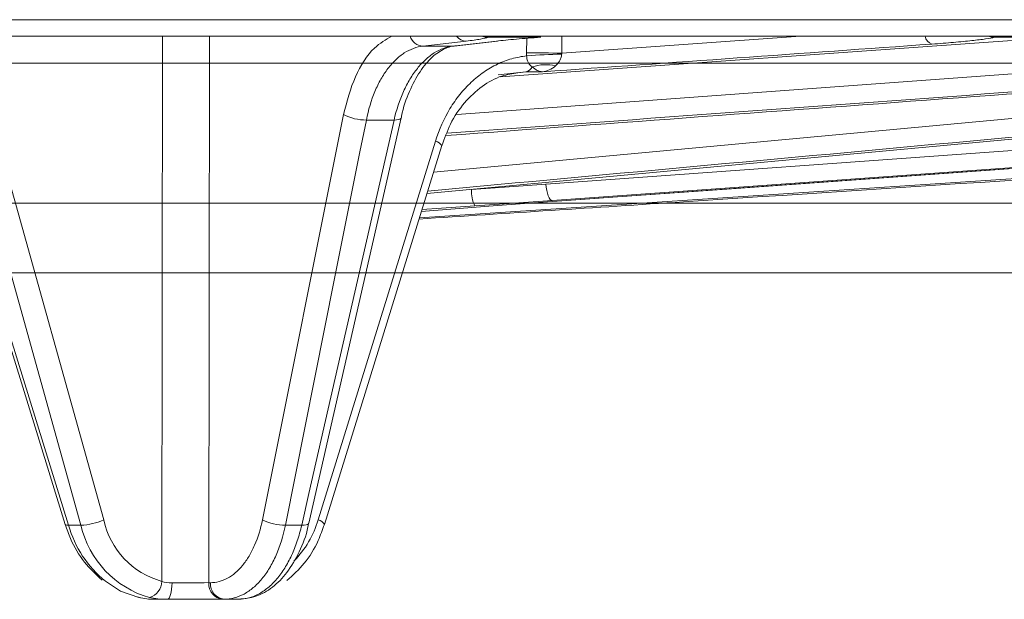
# Model space of a CAD drawing. Units: inches. Extents: x 49887 to 50937, y -1367 to -339.
# Drawn here: x 50104 to 50106, y -939 to -938 of the extents above; entities that cross this region are included whole.
import ezdxf

# ---------------------------------------------------------------- set-up
doc = ezdxf.new("R2010")
doc.units = ezdxf.units.IN
doc.header["$MEASUREMENT"] = 0

msp = doc.modelspace()

# ---------------------------------------------------------------- linework, layer by layer
at = {"color": 0, "linetype": 'Continuous', "lineweight": 5}
for p, q in [((50086.3813, -938.2354), (50109.6339, -938.2354)), ((50109.6039, -938.2649), (50086.4113, -938.2649)), ((50104.0596, -939.233), (50104.0609, -938.2649)), ((50104.1446, -938.2649), (50104.1434, -939.2354)), ((50104.6005, -938.2735), (50104.5235, -938.2824)), ((50104.5425, -938.506), (50107.1471, -938.2649)), ((50104.5769, -938.2824), (50104.6542, -938.2735)), ((50104.5791, -938.2823), (50104.6564, -938.2733)), ((50104.5839, -938.404), (50106.4837, -938.2649)), ((50104.6372, -938.2649), (50104.6372, -938.2649)), ((50104.7329, -938.2666), (50104.6394, -938.2666)), ((50104.6542, -938.2735), (50104.6564, -938.2733)), ((50104.6614, -938.3368), (50105.6143, -938.2693)), ((50104.7078, -938.2945), (50104.7081, -938.2686)), ((50104.7703, -938.295), (50105.1944, -938.2649)), ((50104.7706, -938.2656), (50104.7703, -938.295)), ((50105.6544, -938.2666), (50105.5395, -938.2666)), ((50104.5235, -938.2824), (50104.5769, -938.2824)), ((50104.5306, -938.5443), (50107.4012, -938.2765)), ((50104.5769, -938.2824), (50104.5791, -938.2823)), ((50104.7064, -938.328), (50104.6575, -938.3335)), ((50104.7064, -938.328), (50104.6925, -938.3299)), ((50104.7361, -938.3279), (50104.7064, -938.328)), ((50104.2385, -939.1236), (50104.3823, -938.4038)), ((50107.2307, -938.4087), (50104.5173, -938.5873)), ((50104.4724, -938.4136), (50104.4231, -938.4136)), ((50104.7423, -938.5273), (50106.3108, -938.4149)), ((50104.7789, -938.5567), (50106.3486, -938.4443)), ((50103.6812, -938.4641), (50103.8881, -939.1319)), ((50103.687, -938.4654), (50103.894, -939.1333)), ((50103.916, -939.1333), (50103.7282, -938.4605)), ((50103.7686, -938.451), (50103.9564, -939.1238)), ((50104.3375, -939.1238), (50104.546, -938.451)), ((50104.3485, -939.1319), (50104.557, -938.4591)), ((50104.5208, -938.576), (50104.6487, -938.5663)), ((50104.7789, -938.5567), (50104.7787, -938.5567)), ((50103.894, -939.1333), (50103.916, -939.1333)), ((50104.2793, -939.1333), (50104.3082, -939.1333)), ((50104.1434, -939.2354), (50104.1462, -939.2354)), ((50104.0164, -939.2603), (50104.0216, -939.2621)), ((50104.0433, -939.2649), (50104.0405, -939.2649)), ((50104.1961, -939.2649), (50104.0447, -939.2649))]:
    msp.add_line(p, q, dxfattribs=at)
at = {"color": 0, "linetype": 'Continuous', "lineweight": 5, "flags": 128}
for points in [[(50104.6394, -938.2666), (50104.6336, -938.2662), (50104.6285, -938.2649)], [(50105.5287, -938.2649), (50105.5337, -938.2662), (50105.5395, -938.2666)], [(50104.3208, -939.1297), (50104.4357, -938.6259), (50104.485, -938.41)], [(50104.4724, -938.4136), (50104.4767, -938.4134), (50104.4803, -938.4129), (50104.4829, -938.4121), (50104.4845, -938.4109), (50104.4849, -938.4101)], [(50104.4231, -938.4136), (50104.4118, -938.4699), (50104.3668, -938.6954), (50104.2793, -939.1333)], [(50104.3082, -939.1333), (50104.3211, -939.0769), (50104.3725, -938.8514), (50104.4724, -938.4136)], [(50106.322, -938.4443), (50106.2651, -938.4484), (50106.0375, -938.4647), (50105.1269, -938.5299), (50104.7535, -938.5567)], [(50104.7787, -938.5567), (50104.8356, -938.5526), (50105.0635, -938.5363), (50105.9747, -938.471), (50106.3484, -938.4443)], [(50104.7423, -938.5273), (50104.7429, -938.5331), (50104.7438, -938.5386), (50104.745, -938.5437), (50104.7464, -938.5481), (50104.7481, -938.5518), (50104.7499, -938.5545), (50104.7517, -938.5562), (50104.7535, -938.5567)], [(50104.6159, -938.5663), (50104.5566, -938.5703), (50104.5218, -938.5727)], [(50104.3082, -939.1333), (50104.3126, -939.1332), (50104.3161, -939.1327), (50104.3188, -939.1318), (50104.3204, -939.1307), (50104.3208, -939.1297)], [(50103.894, -939.1333), (50103.891, -939.1333), (50103.889, -939.1328), (50103.8881, -939.132), (50103.8881, -939.1319)], [(50103.9594, -939.2328), (50103.9865, -939.2502), (50104.0191, -939.2618)], [(50104.0693, -939.2649), (50104.0709, -939.2644), (50104.0725, -939.2627), (50104.074, -939.26), (50104.0752, -939.2564), (50104.0763, -939.252), (50104.0771, -939.247), (50104.0776, -939.2415), (50104.0778, -939.2358)]]:
    msp.add_lwpolyline(points, dxfattribs=at)
at = {"color": 0, "linetype": 'Continuous', "lineweight": 5}
for centre, radius, start, end in [((50104.5253, -938.2565), 0.026, 198.8676, 266.0772), ((50104.6012, -938.2503), 0.0232, 219.1152, 268.3371), ((50105.4345, -938.261), 0.019, 191.8244, 249.6511), ((50104.7208, -940.4798), 2.1854, 88.7008, 90.3393), ((50104.7799, -939.1586), 0.8619, 90.6473, 94.7889), ((50104.7032, -938.3123), 0.0161, 281.4961, 334.7126), ((50104.7414, -938.3922), 0.0768, 76.5806, 107.9617), ((50104.4222, -938.3272), 0.0864, 242.5229, 270.6149), ((50104.5418, -938.4683), 0.0177, 31.0586, 76.3918), ((50104.6702, -938.5399), 0.0603, 177.1695, 205.9834), ((50103.912, -939.0255), 0.1079, 272.0913, 294.2858), ((50104.0988, -939.0926), 0.1458, 192.3875, 254.4093), ((50104.2784, -939.047), 0.0864, 242.5214, 270.6325), ((50104.1686, -939.0737), 0.1762, 315.5914, 343.4845), ((50104.3333, -939.1411), 0.0177, 31.0579, 76.392), ((50104.0846, -939.0792), 0.1982, 195.8494, 230.8257), ((50104.0858, -939.0942), 0.1743, 192.957, 253.9793), ((50104.0292, -939.2325), 0.0305, 286.2753, 359.0648), ((50104.0942, -936.4807), 2.7551, 269.6599, 271.0238), ((50104.1708, -939.2376), 0.0275, 175.4623, 263.4643), ((50104.1736, -939.2376), 0.0275, 175.4623, 263.4643)]:
    msp.add_arc(centre, radius, start, end, dxfattribs=at)
for points, knots in [([(50104.3823, -938.4038), (50104.3886, -938.3805), (50104.4012, -938.334), (50104.4328, -938.2851), (50104.4577, -938.2709), (50104.4683, -938.2649)], [0, 0, 0, 0, 0.364866, 0.729733, 1, 1, 1, 1]), ([(50107.4118, -938.2719), (50107.3976, -938.2733), (50107.327, -938.2799), (50107.0303, -938.3079), (50106.0845, -938.3971), (50105.1953, -938.4788), (50104.5321, -938.5397)], [0, 0, 0, 0, 0.014721, 0.073603, 0.309131, 1, 1, 1, 1]), ([(50104.5645, -938.4412), (50105.1717, -938.3965), (50105.9322, -938.3405), (50106.6927, -938.2835), (50106.8461, -938.2719)], [0, 0, 0, 0, 0.798314, 1, 1, 1, 1]), ([(50104.6394, -938.2666), (50104.6369, -938.2677), (50104.6322, -938.2688), (50104.6191, -938.2711), (50104.6108, -938.2723), (50104.6005, -938.2735)], [0, 0, 0, 0, 0.5, 0.5, 1, 1, 1, 1]), ([(50104.6542, -938.2735), (50104.6645, -938.2723), (50104.6765, -938.2711), (50104.7029, -938.2688), (50104.7173, -938.2677), (50104.7329, -938.2666)], [0, 0, 0, 0, 0.5, 0.5, 1, 1, 1, 1]), ([(50105.5395, -938.2666), (50105.5357, -938.2676), (50105.5302, -938.2686), (50105.5165, -938.2706), (50105.5083, -938.2716), (50105.4892, -938.2737), (50105.4782, -938.2748), (50105.4545, -938.2768), (50105.4417, -938.2778), (50105.4279, -938.2788)], [0, 0, 0, 0, 0.25, 0.25, 0.5, 0.5, 0.75, 0.75, 1, 1, 1, 1]), ([(50104.5235, -938.2824), (50104.5121, -938.2837), (50104.501, -938.2879), (50104.4853, -938.2979), (50104.4803, -938.3019), (50104.4705, -938.3112), (50104.4658, -938.3165), (50104.457, -938.328), (50104.4528, -938.3343), (50104.4451, -938.3479), (50104.4415, -938.3553), (50104.4318, -938.3785), (50104.4267, -938.3953), (50104.4231, -938.4136)], [0, 0, 0, 0, 0.25, 0.25, 0.375, 0.375, 0.5, 0.5, 0.625, 0.625, 0.75, 0.75, 1, 1, 1, 1]), ([(50104.4724, -938.4136), (50104.4765, -938.3953), (50104.4823, -938.3781), (50104.4927, -938.3551), (50104.4965, -938.3478), (50104.5047, -938.3342), (50104.5091, -938.3278), (50104.5183, -938.3163), (50104.5231, -938.3111), (50104.5331, -938.3019), (50104.5384, -938.2978), (50104.5545, -938.2878), (50104.5655, -938.2837), (50104.5769, -938.2824)], [0, 0, 0, 0, 0.25, 0.25, 0.375, 0.375, 0.5, 0.5, 0.625, 0.625, 0.75, 0.75, 1, 1, 1, 1]), ([(50104.4852, -938.4101), (50104.4854, -938.4089), (50104.4881, -938.3916), (50104.4993, -938.3624), (50104.5177, -938.3263), (50104.5399, -938.3003), (50104.5625, -938.2857), (50104.5766, -938.2816), (50104.5838, -938.282), (50104.5841, -938.282)], [0, 0, 0, 0, 0.014752, 0.212442, 0.407582, 0.599588, 0.793732, 0.990469, 1, 1, 1, 1]), ([(50106.7419, -938.2765), (50106.7241, -938.2778), (50106.6351, -938.2845), (50106.2613, -938.3124), (50105.554, -938.3654), (50104.9177, -938.4114), (50104.5664, -938.4369)], [0, 0, 0, 0, 0.024549, 0.1227452, 0.5155297, 1, 1, 1, 1]), ([(50104.546, -938.451), (50104.5524, -938.4303), (50104.561, -938.4111), (50104.5771, -938.3846), (50104.583, -938.3761), (50104.5956, -938.3605), (50104.6023, -938.3533), (50104.6165, -938.34), (50104.6241, -938.3339), (50104.6397, -938.3231), (50104.6478, -938.3184), (50104.6643, -938.3106), (50104.6728, -938.3073), (50104.6902, -938.3024), (50104.699, -938.3006), (50104.7079, -938.2997)], [0, 0, 0, 0, 0.25, 0.25, 0.375, 0.375, 0.5, 0.5, 0.625, 0.625, 0.75, 0.75, 0.875, 0.875, 1, 1, 1, 1]), ([(50104.7177, -938.3191), (50104.7153, -938.3174), (50104.7131, -938.3153), (50104.7103, -938.3107), (50104.7095, -938.3089), (50104.7083, -938.3046), (50104.708, -938.3022), (50104.7079, -938.2997)], [0, 0, 0, 0, 0.5, 0.5, 0.75, 0.75, 1, 1, 1, 1]), ([(50104.7701, -938.2968), (50104.77, -938.2992), (50104.7695, -938.3016), (50104.7681, -938.3057), (50104.7672, -938.3076), (50104.7641, -938.3127), (50104.7617, -938.3153), (50104.7593, -938.3175)], [0, 0, 0, 0, 0.25, 0.25, 0.5, 0.5, 1, 1, 1, 1]), ([(50104.7177, -938.3191), (50104.7207, -938.3221), (50104.7238, -938.3241), (50104.7299, -938.3269), (50104.733, -938.3277), (50104.7361, -938.3279)], [0, 0, 0, 0, 0.5, 0.5, 1, 1, 1, 1]), ([(50104.7593, -938.3175), (50104.7557, -938.3207), (50104.7518, -938.323), (50104.7441, -938.3263), (50104.7401, -938.3274), (50104.7361, -938.3279)], [0, 0, 0, 0, 0.5, 0.5, 1, 1, 1, 1]), ([(50104.5575, -938.4594), (50104.5621, -938.4463), (50104.572, -938.4179), (50104.5968, -938.3817), (50104.6281, -938.3526), (50104.6609, -938.3343), (50104.6828, -938.3313), (50104.6925, -938.3299)], [0, 0, 0, 0, 0.185691, 0.399952, 0.614735, 0.830373, 1, 1, 1, 1]), ([(50104.5166, -938.5895), (50104.6732, -938.5793), (50105.5796, -938.5206), (50106.4859, -938.4595), (50107.2356, -938.4089)], [0, 0, 0, 0, 0.172749, 1, 1, 1, 1]), ([(50102.396, -938.5614), (50102.4462, -938.5614), (50102.4964, -938.5614), (50102.5967, -938.5614), (50102.6468, -938.5614), (50102.7967, -938.5614), (50102.8963, -938.5614), (50103.1937, -938.5614), (50103.5868, -938.5614), (50103.973, -938.5614), (50104.3558, -938.5614), (50104.5456, -938.5614), (50104.9211, -938.5614), (50105.1067, -938.5614), (50105.4737, -938.5614), (50105.655, -938.5614), (50106.0124, -938.5614), (50106.1887, -938.5614), (50106.4493, -938.5614), (50106.5356, -938.5614), (50106.6641, -938.5614), (50106.7068, -938.5614), (50106.7918, -938.5614), (50106.8342, -938.5614), (50106.8766, -938.5614)], [0, 0, 0, 0, 0.03125, 0.03125, 0.0625, 0.0625, 0.125, 0.125, 0.25, 0.375, 0.375, 0.5, 0.5, 0.625, 0.625, 0.75, 0.75, 0.875, 0.875, 0.9375, 0.9375, 0.96875, 0.96875, 1, 1, 1, 1]), ([(50103.353, -938.6853), (50103.5749, -938.6853), (50103.9978, -938.6852), (50104.6037, -938.6851), (50105.1784, -938.6852), (50105.635, -938.6852), (50105.8945, -938.6853), (50105.9718, -938.6853)], [0, 0, 0, 0, 0.243231, 0.463503, 0.683774, 0.905782, 1, 1, 1, 1]), ([(50104.1462, -939.2354), (50104.1513, -939.2354), (50104.1564, -939.2348), (50104.1665, -939.2321), (50104.1715, -939.2301), (50104.1811, -939.2249), (50104.1857, -939.2217), (50104.1947, -939.214), (50104.1991, -939.2096), (50104.2073, -939.1996), (50104.2111, -939.1942), (50104.2182, -939.1822), (50104.2216, -939.1757), (50104.2306, -939.1551), (50104.2352, -939.14), (50104.2385, -939.1236)], [0, 0, 0, 0, 0.125, 0.125, 0.25, 0.25, 0.375, 0.375, 0.5, 0.5, 0.625, 0.625, 0.75, 0.75, 1, 1, 1, 1]), ([(50104.1965, -939.2645), (50104.2067, -939.2636), (50104.2279, -939.2617), (50104.2572, -939.2444), (50104.2836, -939.2179), (50104.3046, -939.1812), (50104.3171, -939.1503), (50104.32, -939.1317), (50104.3204, -939.1295)], [0, 0, 0, 0, 0.17371, 0.360115, 0.553631, 0.759232, 0.970651, 1, 1, 1, 1]), ([(50103.8881, -939.1319), (50103.8911, -939.1404), (50103.8995, -939.1645), (50103.9204, -939.2002), (50103.9429, -939.2208), (50103.954, -939.231)], [0, 0, 0, 0, 0.216727, 0.613953, 1, 1, 1, 1]), ([(50104.2793, -939.1333), (50104.2754, -939.1526), (50104.2699, -939.1704), (50104.2593, -939.1947), (50104.2553, -939.2023), (50104.2469, -939.2164), (50104.2424, -939.2228), (50104.2327, -939.2345), (50104.2276, -939.2397), (50104.217, -939.2487), (50104.2115, -939.2525), (50104.2002, -939.2586), (50104.1943, -939.261), (50104.1825, -939.2641), (50104.1765, -939.2649), (50104.1705, -939.2649)], [0, 0, 0, 0, 0.25, 0.25, 0.375, 0.375, 0.5, 0.5, 0.625, 0.625, 0.75, 0.75, 0.875, 0.875, 1, 1, 1, 1]), ([(50104.1961, -939.2649), (50104.2082, -939.2649), (50104.22, -939.2618), (50104.2373, -939.2526), (50104.2429, -939.2488), (50104.2537, -939.2398), (50104.2589, -939.2347), (50104.2689, -939.223), (50104.2737, -939.2165), (50104.2825, -939.2024), (50104.2865, -939.1949), (50104.294, -939.1788), (50104.2974, -939.1702), (50104.3034, -939.1523), (50104.306, -939.143), (50104.3082, -939.1333)], [0, 0, 0, 0, 0.25, 0.25, 0.375, 0.375, 0.5, 0.5, 0.625, 0.625, 0.75, 0.75, 0.875, 0.875, 1, 1, 1, 1]), ([(50104.282, -939.2314), (50104.2927, -939.2218), (50104.3147, -939.2021), (50104.3362, -939.1666), (50104.3451, -939.1416), (50104.3485, -939.1319)], [0, 0, 0, 0, 0.366995, 0.753478, 1, 1, 1, 1])]:
    msp.add_open_spline(points, degree=3, knots=knots, dxfattribs=at)
for points in [[(50105.4279, -938.2788), (50105.1973, -938.2953), (50104.9667, -938.3116), (50104.7361, -938.3279)], [(50104.7079, -938.2997), (50104.7078, -938.298), (50104.7078, -938.2962), (50104.7078, -938.2945)], [(50104.7703, -938.295), (50104.7702, -938.2956), (50104.7702, -938.2962), (50104.7701, -938.2968)], [(50106.796, -938.3128), (50105.499, -938.3128), (50104.047, -938.3128), (50102.5131, -938.3128)], [(50104.6099, -938.5369), (50104.655, -938.5337), (50104.6991, -938.5305), (50104.7423, -938.5273)], [(50104.7535, -938.5567), (50104.7086, -938.5599), (50104.6627, -938.5631), (50104.6159, -938.5663)], [(50104.6487, -938.5663), (50104.6904, -938.5631), (50104.7337, -938.5599), (50104.7787, -938.5567)], [(50104.0596, -939.233), (50104.065, -939.2349), (50104.0712, -939.2358), (50104.0778, -939.2358)], [(50104.0191, -939.2618), (50104.0288, -939.2639), (50104.0374, -939.2649), (50104.0447, -939.2649)], [(50104.0693, -939.2649), (50104.0578, -939.2649), (50104.0473, -939.2639), (50104.0377, -939.2618)]]:
    msp.add_open_spline(points, degree=3, dxfattribs=at)

doc.saveas('drawing.dxf')
